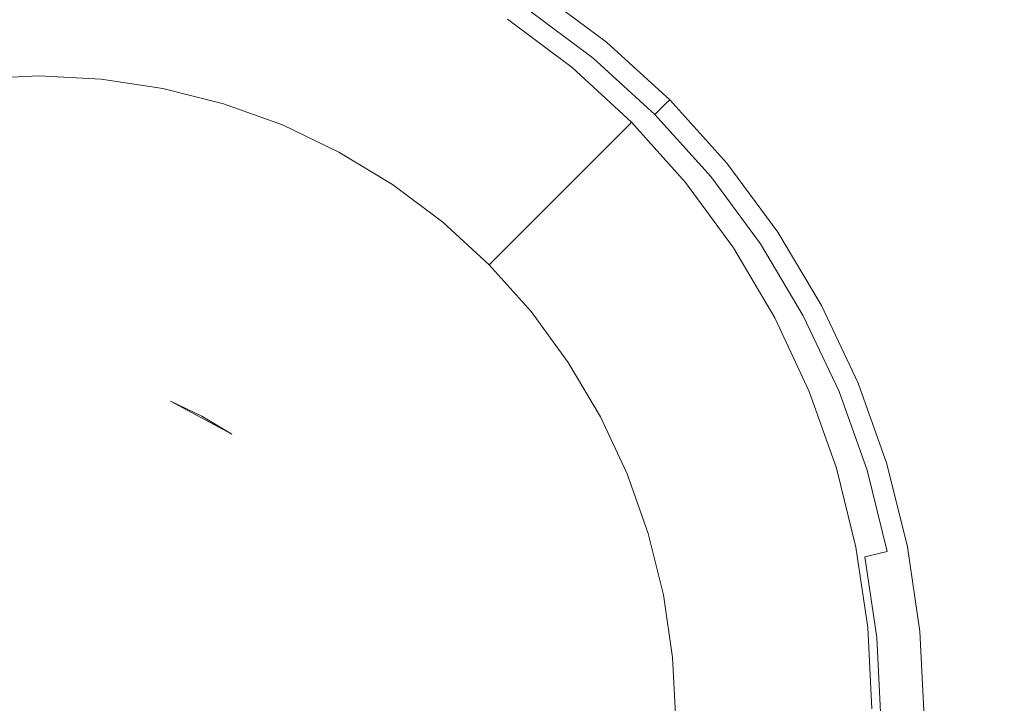
# Model space of a CAD drawing. Extents: x -1080 to 720, y -608 to 187.
# Drawn here: x -183 to -136, y -205 to -172 of the extents above; entities that cross this region are included whole.
import ezdxf

# ---------------------------------------------------------------- set-up
doc = ezdxf.new("R2010")
doc.units = 0
doc.header["$LTSCALE"] = 500
doc.header["$MEASUREMENT"] = 0
doc.layers.add('BESCO_AKRYL', color=7, linetype='Continuous')
doc.layers.add('BESCO_KOREK', color=7, linetype='Continuous')

msp = doc.modelspace()

# ---------------------------------------------------------------- linework, layer by layer
at = {"layer": 'BESCO_AKRYL', "lineweight": 0}
for points, invisible_edges in [([(-151.812, -171.581, 131.629), (-137.722, -164.778, 131.712), (-142.273, -162.046, 131.712), (-155.287, -169.145, 131.629)], 15), ([(-148.631, -174.351, 131.629), (-133.625, -167.953, 131.712), (-137.722, -164.778, 131.712), (-151.812, -171.581, 131.629)], 15), ([(-129.887, -171.572, 131.712), (-133.625, -167.953, 131.712), (-148.631, -174.351, 131.629), (-145.744, -177.439, 131.629)], 15), ([(-168.528, -172.352, 117.488), (-167.713, -170.563, 122.436), (-171.111, -169.334, 122.436), (-171.762, -171.183, 117.488)], 15), ([(-163.702, -170.809, 126.34), (-167.085, -169.187, 126.34), (-167.713, -170.563, 122.436), (-164.451, -172.127, 122.436)], 15), ([(-159.626, -171.511, 130.997), (-162.952, -169.491, 130.997), (-163.027, -169.623, 130.293), (-159.712, -171.636, 130.293)], 15), ([(-159.626, -171.511, 131.493), (-156.509, -173.849, 131.493), (-151.812, -171.581, 131.629), (-155.287, -169.145, 131.629)], 14), ([(-185.296, -172.042, 111.843), (-182.069, -171.879, 111.843), (-181.918, -169.656, 117.488), (-185.347, -169.829, 117.488)], 15), ([(-181.918, -169.656, 117.488), (-182.069, -171.879, 111.843), (-178.843, -172.042, 111.843), (-178.489, -169.829, 117.488)], 15), ([(-178.489, -169.829, 117.488), (-178.843, -172.042, 111.843), (-175.647, -172.523, 111.843), (-175.093, -170.34, 117.488)], 15), ([(-163.027, -169.623, 130.293), (-163.252, -170.018, 128.849), (-159.972, -172.01, 128.849), (-159.712, -171.636, 130.293)], 15), ([(-175.647, -172.523, 111.843), (-172.512, -173.316, 111.843), (-171.762, -171.183, 117.488), (-175.093, -170.34, 117.488)], 15), ([(-163.252, -170.018, 128.849), (-163.702, -170.809, 126.34), (-160.491, -172.759, 126.34), (-159.972, -172.01, 128.849)], 15), ([(-164.451, -172.127, 122.436), (-167.713, -170.563, 122.436), (-168.528, -172.352, 117.488), (-165.426, -173.84, 117.488)], 15), ([(-160.491, -172.759, 126.34), (-163.702, -170.809, 126.34), (-164.451, -172.127, 122.436), (-161.356, -174.006, 122.436)], 15), ([(-172.512, -173.316, 111.843), (-169.469, -174.416, 111.843), (-168.528, -172.352, 117.488), (-171.762, -171.183, 117.488)], 15), ([(-185.242, -174.403, 105.85), (-182.231, -174.251, 105.85), (-182.069, -171.879, 111.843), (-185.296, -172.042, 111.843)], 14), ([(-182.069, -171.879, 111.843), (-182.231, -174.251, 105.85), (-179.22, -174.403, 105.85), (-178.843, -172.042, 111.843)], 13), ([(-159.972, -172.01, 128.849), (-156.898, -174.316, 128.849), (-156.606, -173.966, 130.293), (-159.712, -171.636, 130.293)], 15), ([(-156.606, -173.966, 130.293), (-156.509, -173.849, 130.997), (-159.626, -171.511, 130.997), (-159.712, -171.636, 130.293)], 15), ([(-159.626, -171.511, 131.288), (-156.509, -173.849, 131.288), (-156.509, -173.849, 131.493), (-159.626, -171.511, 131.493)], 15), ([(-156.509, -173.849, 130.997), (-156.509, -173.849, 131.288), (-159.626, -171.511, 131.288), (-159.626, -171.511, 130.997)], 15), ([(-156.509, -173.849, 131.493), (-153.633, -176.484, 131.493), (-148.631, -174.351, 131.629), (-151.812, -171.581, 131.629)], 14), ([(-126.548, -175.585, 131.712), (-129.887, -171.572, 131.712), (-145.744, -177.439, 131.629), (-143.177, -180.809, 131.629)], 15), ([(-178.843, -172.042, 111.843), (-179.22, -174.403, 105.85), (-176.237, -174.852, 105.85), (-175.647, -172.523, 111.843)], 13), ([(-168.528, -172.352, 117.488), (-169.469, -174.416, 111.843), (-166.55, -175.816, 111.843), (-165.426, -173.84, 117.488)], 15), ([(-161.356, -174.006, 122.436), (-164.451, -172.127, 122.436), (-165.426, -173.84, 117.488), (-162.481, -175.628, 117.488)], 15), ([(-160.491, -172.759, 126.34), (-157.483, -175.015, 126.34), (-156.898, -174.316, 128.849), (-159.972, -172.01, 128.849)], 15), ([(-176.237, -174.852, 105.85), (-173.312, -175.592, 105.85), (-172.512, -173.316, 111.843), (-175.647, -172.523, 111.843)], 14), ([(-158.456, -176.181, 122.436), (-157.483, -175.015, 126.34), (-160.491, -172.759, 126.34), (-161.356, -174.006, 122.436)], 15), ([(-173.312, -175.592, 105.85), (-170.473, -176.618, 105.85), (-169.469, -174.416, 111.843), (-172.512, -173.316, 111.843)], 14), ([(-165.426, -173.84, 117.488), (-166.55, -175.816, 111.843), (-163.779, -177.499, 111.843), (-162.481, -175.628, 117.488)], 15), ([(-159.722, -177.697, 117.488), (-158.456, -176.181, 122.436), (-161.356, -174.006, 122.436), (-162.481, -175.628, 117.488)], 15), ([(-156.898, -174.316, 128.849), (-154.063, -176.914, 128.849), (-153.741, -176.592, 130.293), (-156.606, -173.966, 130.293)], 13), ([(-153.741, -176.592, 130.293), (-153.633, -176.484, 130.997), (-156.509, -173.849, 130.997), (-156.606, -173.966, 130.293)], 14), ([(-156.509, -173.849, 131.288), (-153.633, -176.484, 131.288), (-153.633, -176.484, 131.493), (-156.509, -173.849, 131.493)], 13), ([(-153.633, -176.484, 130.997), (-153.633, -176.484, 131.288), (-156.509, -173.849, 131.288), (-156.509, -173.849, 130.997)], 14), ([(-169.469, -174.416, 111.843), (-170.473, -176.618, 105.85), (-167.749, -177.925, 105.85), (-166.55, -175.816, 111.843)], 13), ([(-157.483, -175.015, 126.34), (-154.707, -177.559, 126.34), (-154.063, -176.914, 128.849), (-156.898, -174.316, 128.849)], 13), ([(-148.631, -174.351, 131.629), (-153.633, -176.484, 131.493), (-151.03, -179.395, 131.493), (-145.744, -177.439, 131.629)], 13), ([(-155.781, -178.633, 122.436), (-154.707, -177.559, 126.34), (-157.483, -175.015, 126.34), (-158.456, -176.181, 122.436)], 14), ([(-163.779, -177.499, 111.843), (-161.183, -179.446, 111.843), (-159.722, -177.697, 117.488), (-162.481, -175.628, 117.488)], 15), ([(-140.955, -184.424, 131.629), (-123.646, -179.943, 131.712), (-126.548, -175.585, 131.712), (-143.177, -180.809, 131.629)], 15), ([(-166.55, -175.816, 111.843), (-167.749, -177.925, 105.85), (-165.163, -179.495, 105.85), (-163.779, -177.499, 111.843)], 13), ([(-157.177, -180.029, 117.488), (-155.781, -178.633, 122.436), (-158.456, -176.181, 122.436), (-159.722, -177.697, 117.488)], 14), ([(-153.741, -176.592, 130.293), (-154.063, -176.914, 128.849), (-151.496, -179.784, 128.849), (-151.146, -179.492, 130.293)], 15), ([(-151.03, -179.395, 130.997), (-153.633, -176.484, 130.997), (-153.741, -176.592, 130.293), (-151.146, -179.492, 130.293)], 15), ([(-151.03, -179.395, 131.288), (-153.633, -176.484, 131.288), (-153.633, -176.484, 130.997), (-151.03, -179.395, 130.997)], 15), ([(-153.633, -176.484, 131.493), (-153.633, -176.484, 131.288), (-151.03, -179.395, 131.288), (-151.03, -179.395, 131.493)], 15), ([(-154.063, -176.914, 128.849), (-154.707, -177.559, 126.34), (-152.194, -180.368, 126.34), (-151.496, -179.784, 128.849)], 15), ([(-165.163, -179.495, 105.85), (-162.741, -181.312, 105.85), (-161.183, -179.446, 111.843), (-163.779, -177.499, 111.843)], 14), ([(-152.194, -180.368, 126.34), (-154.707, -177.559, 126.34), (-155.781, -178.633, 122.436), (-153.359, -181.341, 122.436)], 15), ([(-145.744, -177.439, 131.629), (-151.03, -179.395, 131.493), (-148.72, -182.55, 131.493), (-143.177, -180.809, 131.629)], 13), ([(-161.183, -179.446, 111.843), (-158.788, -181.641, 111.843), (-157.177, -180.029, 117.488), (-159.722, -177.697, 117.488)], 13), ([(-153.359, -181.341, 122.436), (-155.781, -178.633, 122.436), (-157.177, -180.029, 117.488), (-154.873, -182.606, 117.488)], 15), ([(-162.741, -181.312, 105.85), (-160.506, -183.36, 105.85), (-158.788, -181.641, 111.843), (-161.183, -179.446, 111.843)], 12), ([(-151.146, -179.492, 130.293), (-151.496, -179.784, 128.849), (-149.218, -182.895, 128.849), (-148.845, -182.636, 130.293)], 15), ([(-148.72, -182.55, 130.997), (-151.03, -179.395, 130.997), (-151.146, -179.492, 130.293), (-148.845, -182.636, 130.293)], 15), ([(-148.72, -182.55, 131.288), (-151.03, -179.395, 131.288), (-151.03, -179.395, 130.997), (-148.72, -182.55, 130.997)], 15), ([(-151.03, -179.395, 131.493), (-151.03, -179.395, 131.288), (-148.72, -182.55, 131.288), (-148.72, -182.55, 131.493)], 15), ([(-151.496, -179.784, 128.849), (-152.194, -180.368, 126.34), (-149.965, -183.413, 126.34), (-149.218, -182.895, 128.849)], 15), ([(-139.103, -188.249, 131.629), (-121.22, -184.597, 131.712), (-123.646, -179.943, 131.712), (-140.955, -184.424, 131.629)], 15), ([(-157.177, -180.029, 117.488), (-158.788, -181.641, 111.843), (-156.619, -184.065, 111.843), (-154.873, -182.606, 117.488)], 15), ([(-149.965, -183.413, 126.34), (-152.194, -180.368, 126.34), (-153.359, -181.341, 122.436), (-151.21, -184.276, 122.436)], 15), ([(-148.72, -182.55, 131.493), (-146.725, -185.917, 131.493), (-140.955, -184.424, 131.629), (-143.177, -180.809, 131.629)], 14), ([(-151.21, -184.276, 122.436), (-153.359, -181.341, 122.436), (-154.873, -182.606, 117.488), (-152.828, -185.398, 117.488)], 15), ([(-158.788, -181.641, 111.843), (-160.506, -183.36, 105.85), (-158.483, -185.622, 105.85), (-156.619, -184.065, 111.843)], 13), ([(-154.873, -182.606, 117.488), (-156.619, -184.065, 111.843), (-154.696, -186.693, 111.843), (-152.828, -185.398, 117.488)], 15), ([(-149.218, -182.895, 128.849), (-147.25, -186.216, 128.849), (-146.856, -185.992, 130.293), (-148.845, -182.636, 130.293)], 15), ([(-146.856, -185.992, 130.293), (-146.725, -185.917, 130.997), (-148.72, -182.55, 130.997), (-148.845, -182.636, 130.293)], 15), ([(-146.725, -185.917, 130.997), (-146.725, -185.917, 131.288), (-148.72, -182.55, 131.288), (-148.72, -182.55, 130.997)], 15), ([(-148.72, -182.55, 131.288), (-146.725, -185.917, 131.288), (-146.725, -185.917, 131.493), (-148.72, -182.55, 131.493)], 15), ([(-149.965, -183.413, 126.34), (-148.039, -186.663, 126.34), (-147.25, -186.216, 128.849), (-149.218, -182.895, 128.849)], 15), ([(-149.353, -187.409, 122.436), (-148.039, -186.663, 126.34), (-149.965, -183.413, 126.34), (-151.21, -184.276, 122.436)], 15), ([(-156.619, -184.065, 111.843), (-158.483, -185.622, 105.85), (-156.687, -188.074, 105.85), (-154.696, -186.693, 111.843)], 13), ([(-151.062, -188.379, 117.488), (-149.353, -187.409, 122.436), (-151.21, -184.276, 122.436), (-152.828, -185.398, 117.488)], 15), ([(-146.725, -185.917, 131.493), (-145.064, -189.466, 131.493), (-139.103, -188.249, 131.629), (-140.955, -184.424, 131.629)], 14), ([(-119.308, -189.498, 131.712), (-121.22, -184.597, 131.712), (-139.103, -188.249, 131.629), (-137.647, -192.247, 131.629)], 15), ([(-154.696, -186.693, 111.843), (-153.033, -189.498, 111.843), (-151.062, -188.379, 117.488), (-152.828, -185.398, 117.488)], 15), ([(-147.25, -186.216, 128.849), (-145.613, -189.715, 128.849), (-145.201, -189.528, 130.293), (-146.856, -185.992, 130.293)], 15), ([(-145.201, -189.528, 130.293), (-145.064, -189.466, 130.997), (-146.725, -185.917, 130.997), (-146.856, -185.992, 130.293)], 15), ([(-145.064, -189.466, 130.997), (-145.064, -189.466, 131.288), (-146.725, -185.917, 131.288), (-146.725, -185.917, 130.997)], 15), ([(-146.725, -185.917, 131.288), (-145.064, -189.466, 131.288), (-145.064, -189.466, 131.493), (-146.725, -185.917, 131.493)], 15), ([(-148.039, -186.663, 126.34), (-146.436, -190.088, 126.34), (-145.613, -189.715, 128.849), (-147.25, -186.216, 128.849)], 15), ([(-156.687, -188.074, 105.85), (-155.136, -190.691, 105.85), (-153.033, -189.498, 111.843), (-154.696, -186.693, 111.843)], 14), ([(-147.808, -190.71, 122.436), (-146.436, -190.088, 126.34), (-148.039, -186.663, 126.34), (-149.353, -187.409, 122.436)], 15), ([(-149.592, -191.52, 117.488), (-147.808, -190.71, 122.436), (-149.353, -187.409, 122.436), (-151.062, -188.379, 117.488)], 15), ([(-153.033, -189.498, 111.843), (-151.65, -192.453, 111.843), (-149.592, -191.52, 117.488), (-151.062, -188.379, 117.488)], 15), ([(-139.103, -188.249, 131.629), (-145.064, -189.466, 131.493), (-143.759, -193.163, 131.493), (-137.647, -192.247, 131.629)], 13), ([(-143.759, -193.163, 130.997), (-145.064, -189.466, 130.997), (-145.201, -189.528, 130.293), (-143.901, -193.213, 130.293)], 15), ([(-145.064, -189.466, 131.493), (-145.064, -189.466, 131.288), (-143.759, -193.163, 131.288), (-143.759, -193.163, 131.493)], 15), ([(-143.759, -193.163, 131.288), (-145.064, -189.466, 131.288), (-145.064, -189.466, 130.997), (-143.759, -193.163, 130.997)], 15), ([(-155.136, -190.691, 105.85), (-153.846, -193.449, 105.85), (-151.65, -192.453, 111.843), (-153.033, -189.498, 111.843)], 14), ([(-145.613, -189.715, 128.849), (-146.436, -190.088, 126.34), (-145.177, -193.657, 126.34), (-144.326, -193.361, 128.849)], 15), ([(-145.201, -189.528, 130.293), (-145.613, -189.715, 128.849), (-144.326, -193.361, 128.849), (-143.901, -193.213, 130.293)], 15), ([(-117.925, -194.584, 131.712), (-119.308, -189.498, 131.712), (-137.647, -192.247, 131.629), (-136.595, -196.376, 131.629)], 15), ([(-145.177, -193.657, 126.34), (-146.436, -190.088, 126.34), (-147.808, -190.71, 122.436), (-146.595, -194.151, 122.436)], 15), ([(-146.595, -194.151, 122.436), (-147.808, -190.71, 122.436), (-149.592, -191.52, 117.488), (-148.437, -194.792, 117.488)], 15), ([(-149.592, -191.52, 117.488), (-151.65, -192.453, 111.843), (-150.564, -195.533, 111.843), (-148.437, -194.792, 117.488)], 15), ([(-137.647, -192.247, 131.629), (-143.759, -193.163, 131.493), (-142.818, -196.973, 131.493), (-136.595, -196.376, 131.629)], 13), ([(-151.65, -192.453, 111.843), (-153.846, -193.449, 105.85), (-152.832, -196.323, 105.85), (-150.564, -195.533, 111.843)], 13), ([(-143.901, -193.213, 130.293), (-144.326, -193.361, 128.849), (-143.398, -197.117, 128.849), (-142.963, -197.009, 130.293)], 15), ([(-142.818, -196.973, 130.997), (-143.759, -193.163, 130.997), (-143.901, -193.213, 130.293), (-142.963, -197.009, 130.293)], 15), ([(-143.759, -193.163, 131.493), (-143.759, -193.163, 131.288), (-142.818, -196.973, 131.288), (-142.818, -196.973, 131.493)], 15), ([(-142.818, -196.973, 131.288), (-143.759, -193.163, 131.288), (-143.759, -193.163, 130.997), (-142.818, -196.973, 130.997)], 15), ([(-144.269, -197.334, 126.34), (-145.177, -193.657, 126.34), (-146.595, -194.151, 122.436), (-145.719, -197.695, 122.436)], 15), ([(-144.326, -193.361, 128.849), (-145.177, -193.657, 126.34), (-144.269, -197.334, 126.34), (-143.398, -197.117, 128.849)], 15), ([(-145.719, -197.695, 122.436), (-146.595, -194.151, 122.436), (-148.437, -194.792, 117.488), (-147.604, -198.164, 117.488)], 15), ([(-135.957, -200.591, 131.629), (-117.084, -199.793, 131.712), (-117.925, -194.584, 131.712), (-136.595, -196.376, 131.629)], 15), ([(-148.437, -194.792, 117.488), (-150.564, -195.533, 111.843), (-149.78, -198.706, 111.843), (-147.604, -198.164, 117.488)], 15), ([(-150.564, -195.533, 111.843), (-152.832, -196.323, 105.85), (-152.1, -199.284, 105.85), (-149.78, -198.706, 111.843)], 13), ([(-142.818, -196.973, 131.493), (-142.248, -200.857, 131.493), (-135.957, -200.591, 131.629), (-136.595, -196.376, 131.629)], 14), ([(-143.398, -197.117, 128.849), (-142.836, -200.947, 128.849), (-142.395, -200.88, 130.293), (-142.963, -197.009, 130.293)], 15), ([(-142.395, -200.88, 130.293), (-142.248, -200.857, 130.997), (-142.818, -196.973, 130.997), (-142.963, -197.009, 130.293)], 15), ([(-142.818, -196.973, 131.288), (-142.248, -200.857, 131.288), (-142.248, -200.857, 131.493), (-142.818, -196.973, 131.493)], 15), ([(-142.248, -200.857, 130.997), (-142.248, -200.857, 131.288), (-142.818, -196.973, 131.288), (-142.818, -196.973, 130.997)], 15), ([(-145.188, -201.309, 122.436), (-143.718, -201.083, 126.34), (-144.269, -197.334, 126.34), (-145.719, -197.695, 122.436)], 15), ([(-144.269, -197.334, 126.34), (-143.718, -201.083, 126.34), (-142.836, -200.947, 128.849), (-143.398, -197.117, 128.849)], 15), ([(-147.099, -201.602, 117.488), (-145.188, -201.309, 122.436), (-145.719, -197.695, 122.436), (-147.604, -198.164, 117.488)], 15), ([(-149.78, -198.706, 111.843), (-149.305, -201.941, 111.843), (-147.099, -201.602, 117.488), (-147.604, -198.164, 117.488)], 15), ([(-152.1, -199.284, 105.85), (-151.657, -202.302, 105.85), (-149.305, -201.941, 111.843), (-149.78, -198.706, 111.843)], 14), ([(-135.741, -204.85, 131.629), (-116.799, -205.064, 131.712), (-117.084, -199.793, 131.712), (-135.957, -200.591, 131.629)], 15), ([(-142.203, -204.787, 130.293), (-142.055, -204.778, 130.997), (-142.248, -200.857, 130.997), (-142.395, -200.88, 130.293)], 15), ([(-142.248, -200.857, 131.493), (-142.055, -204.778, 131.493), (-135.741, -204.85, 131.629), (-135.957, -200.591, 131.629)], 14), ([(-142.248, -200.857, 131.288), (-142.055, -204.778, 131.288), (-142.055, -204.778, 131.493), (-142.248, -200.857, 131.493)], 15), ([(-142.055, -204.778, 130.997), (-142.055, -204.778, 131.288), (-142.248, -200.857, 131.288), (-142.248, -200.857, 130.997)], 15), ([(-146.929, -205.073, 117.488), (-145.009, -204.957, 122.436), (-145.188, -201.309, 122.436), (-147.099, -201.602, 117.488)], 15), ([(-145.009, -204.957, 122.436), (-143.532, -204.868, 126.34), (-143.718, -201.083, 126.34), (-145.188, -201.309, 122.436)], 15), ([(-143.718, -201.083, 126.34), (-143.532, -204.868, 126.34), (-142.646, -204.814, 128.849), (-142.836, -200.947, 128.849)], 15), ([(-142.836, -200.947, 128.849), (-142.646, -204.814, 128.849), (-142.203, -204.787, 130.293), (-142.395, -200.88, 130.293)], 15), ([(-149.305, -201.941, 111.843), (-149.144, -205.207, 111.843), (-146.929, -205.073, 117.488), (-147.099, -201.602, 117.488)], 15), ([(-151.657, -202.302, 105.85), (-151.507, -205.35, 105.85), (-149.144, -205.207, 111.843), (-149.305, -201.941, 111.843)], 14)]:
    msp.add_3dface(points, dxfattribs=dict(at, invisible_edges=invisible_edges))
at = {"layer": 'BESCO_KOREK', "lineweight": 0}
for points, invisible_edges in [([(-185.244, -171.977, 140.717), (-181.953, -171.812, 140.717), (-181.741, -168.08, 139.595), (-185.381, -168.262, 139.595)], 15), ([(-181.953, -171.812, 140.717), (-178.661, -171.977, 140.717), (-178.1, -168.262, 139.595), (-181.741, -168.08, 139.595)], 15), ([(-178.661, -171.977, 140.717), (-175.401, -172.464, 140.717), (-174.494, -168.801, 139.595), (-178.1, -168.262, 139.595)], 15), ([(-175.401, -172.464, 140.717), (-172.203, -173.269, 140.717), (-170.958, -169.691, 139.595), (-174.494, -168.801, 139.595)], 15), ([(-162.723, -169.874, 138.31), (-159.362, -171.901, 138.31), (-158.722, -170.99, 137.183), (-162.169, -168.911, 137.183)], 15), ([(-167.525, -170.923, 139.595), (-164.231, -172.492, 139.595), (-163.378, -171.01, 139.017), (-166.812, -169.375, 139.017)], 15), ([(-167.525, -170.923, 139.595), (-170.958, -169.691, 139.595), (-172.203, -173.269, 140.717), (-169.099, -174.383, 140.717)], 15), ([(-163.378, -171.01, 139.017), (-160.118, -172.975, 139.017), (-159.362, -171.901, 138.31), (-162.723, -169.874, 138.31)], 15), ([(-158.722, -170.99, 137.183), (-155.492, -173.396, 137.183), (-155.009, -172.828, 135.808), (-158.293, -170.382, 135.808)], 14), ([(-158.293, -170.382, 135.808), (-155.009, -172.828, 135.808), (-154.84, -172.628, 134.394), (-158.143, -170.168, 134.394)], 15), ([(-154.84, -172.628, 134.394), (-154.84, -172.628, 132.867), (-158.143, -170.168, 132.867), (-158.143, -170.168, 134.394)], 13), ([(-164.231, -172.492, 139.595), (-167.525, -170.923, 139.595), (-169.099, -174.383, 140.717), (-166.121, -175.801, 140.717)], 15), ([(-164.231, -172.492, 139.595), (-161.105, -174.377, 139.595), (-160.118, -172.975, 139.017), (-163.378, -171.01, 139.017)], 15), ([(-159.362, -171.901, 138.31), (-156.214, -174.247, 138.31), (-155.492, -173.396, 137.183), (-158.722, -170.99, 137.183)], 15), ([(-185.023, -176.308, 141.729), (-182.144, -176.164, 141.729), (-181.953, -171.812, 140.717), (-185.244, -171.977, 140.717)], 15), ([(-182.144, -176.164, 141.729), (-179.265, -176.308, 141.729), (-178.661, -171.977, 140.717), (-181.953, -171.812, 140.717)], 15), ([(-160.118, -172.975, 139.017), (-157.065, -175.25, 139.017), (-156.214, -174.247, 138.31), (-159.362, -171.901, 138.31)], 15), ([(-179.265, -176.308, 141.729), (-176.411, -176.735, 141.729), (-175.401, -172.464, 140.717), (-178.661, -171.977, 140.717)], 15), ([(-176.411, -176.735, 141.729), (-173.613, -177.439, 141.729), (-172.203, -173.269, 140.717), (-175.401, -172.464, 140.717)], 15), ([(-166.121, -175.801, 140.717), (-163.294, -177.506, 140.717), (-161.105, -174.377, 139.595), (-164.231, -172.492, 139.595)], 15), ([(-151.98, -175.585, 135.808), (-155.009, -172.828, 135.808), (-155.492, -173.396, 137.183), (-152.512, -176.108, 137.183)], 7), ([(-151.793, -175.401, 134.393), (-154.84, -172.628, 134.394), (-155.009, -172.828, 135.808), (-151.98, -175.585, 135.808)], 7), ([(-151.793, -175.401, 134.393), (-151.793, -175.401, 132.867), (-154.84, -172.628, 132.867), (-154.84, -172.628, 134.394)], 12), ([(-169.099, -174.383, 140.717), (-172.203, -173.269, 140.717), (-173.613, -177.439, 141.729), (-170.898, -178.413, 141.729)], 15), ([(-161.105, -174.377, 139.595), (-158.176, -176.559, 139.595), (-157.065, -175.25, 139.017), (-160.118, -172.975, 139.017)], 15), ([(-152.512, -176.108, 137.183), (-155.492, -173.396, 137.183), (-156.214, -174.247, 138.31), (-153.308, -176.89, 138.31)], 14), ([(-153.308, -176.89, 138.31), (-156.214, -174.247, 138.31), (-157.065, -175.25, 139.017), (-154.248, -177.814, 139.017)], 15), ([(-166.121, -175.801, 140.717), (-169.099, -174.383, 140.717), (-170.898, -178.413, 141.729), (-168.292, -179.654, 141.729)], 15), ([(-163.294, -177.506, 140.717), (-160.645, -179.479, 140.717), (-158.176, -176.559, 139.595), (-161.105, -174.377, 139.595)], 15), ([(-158.176, -176.559, 139.595), (-155.474, -179.018, 139.595), (-154.248, -177.814, 139.017), (-157.065, -175.25, 139.017)], 15), ([(-149.237, -178.631, 135.808), (-151.98, -175.585, 135.808), (-152.512, -176.108, 137.183), (-149.815, -179.104, 137.183)], 15), ([(-149.035, -178.465, 134.393), (-151.793, -175.401, 134.393), (-151.98, -175.585, 135.808), (-149.237, -178.631, 135.808)], 15), ([(-149.035, -178.465, 132.867), (-151.793, -175.401, 132.867), (-151.793, -175.401, 134.393), (-149.035, -178.465, 134.393)], 14), ([(-184.739, -180.832, 142.532), (-182.296, -180.71, 142.532), (-182.144, -176.164, 141.729), (-185.023, -176.308, 141.729)], 15), ([(-182.296, -180.71, 142.532), (-179.852, -180.832, 142.532), (-179.265, -176.308, 141.729), (-182.144, -176.164, 141.729)], 15), ([(-168.292, -179.654, 141.729), (-165.817, -181.146, 141.729), (-163.294, -177.506, 140.717), (-166.121, -175.801, 140.717)], 15), ([(-149.815, -179.104, 137.183), (-152.512, -176.108, 137.183), (-153.308, -176.89, 138.31), (-150.679, -179.811, 138.31)], 14), ([(-179.852, -180.832, 142.532), (-177.428, -181.195, 142.532), (-176.411, -176.735, 141.729), (-179.265, -176.308, 141.729)], 15), ([(-155.474, -179.018, 139.595), (-158.176, -176.559, 139.595), (-160.645, -179.479, 140.717), (-158.201, -181.703, 140.717)], 15), ([(-177.428, -181.195, 142.532), (-175.049, -181.793, 142.532), (-173.613, -177.439, 141.729), (-176.411, -176.735, 141.729)], 15), ([(-150.679, -179.811, 138.31), (-153.308, -176.89, 138.31), (-154.248, -177.814, 139.017), (-151.698, -180.646, 139.017)], 15), ([(-170.898, -178.413, 141.729), (-173.613, -177.439, 141.729), (-175.049, -181.793, 142.532), (-172.745, -182.62, 142.532)], 15), ([(-165.817, -181.146, 141.729), (-163.499, -182.874, 141.729), (-160.645, -179.479, 140.717), (-163.294, -177.506, 140.717)], 15), ([(-155.474, -179.018, 139.595), (-153.027, -181.735, 139.595), (-151.698, -180.646, 139.017), (-154.248, -177.814, 139.017)], 15), ([(-168.292, -179.654, 141.729), (-170.898, -178.413, 141.729), (-172.745, -182.62, 142.532), (-170.533, -183.674, 142.532)], 15), ([(-149.237, -178.631, 135.808), (-146.804, -181.932, 135.808), (-146.587, -181.785, 134.394), (-149.035, -178.465, 134.393)], 15), ([(-146.587, -181.785, 132.867), (-149.035, -178.465, 132.867), (-149.035, -178.465, 134.393), (-146.587, -181.785, 134.394)], 14), ([(-153.027, -181.735, 139.595), (-155.474, -179.018, 139.595), (-158.201, -181.703, 140.717), (-155.99, -184.159, 140.717)], 15), ([(-149.815, -179.104, 137.183), (-147.421, -182.35, 137.183), (-146.804, -181.932, 135.808), (-149.237, -178.631, 135.808)], 14), ([(-158.201, -181.703, 140.717), (-160.645, -179.479, 140.717), (-163.499, -182.874, 141.729), (-161.361, -184.819, 141.729)], 15), ([(-150.679, -179.811, 138.31), (-148.345, -182.976, 138.31), (-147.421, -182.35, 137.183), (-149.815, -179.104, 137.183)], 15), ([(-170.533, -183.674, 142.532), (-168.429, -184.942, 142.532), (-165.817, -181.146, 141.729), (-168.292, -179.654, 141.729)], 15), ([(-151.698, -180.646, 139.017), (-149.435, -183.715, 139.017), (-148.345, -182.976, 138.31), (-150.679, -179.811, 138.31)], 15), ([(-184.421, -185.106, 143.047), (-182.393, -185.005, 143.047), (-182.296, -180.71, 142.532), (-184.739, -180.832, 142.532)], 15), ([(-182.393, -185.005, 143.047), (-180.365, -185.106, 143.047), (-179.852, -180.832, 142.532), (-182.296, -180.71, 142.532)], 15), ([(-180.365, -185.106, 143.047), (-178.35, -185.408, 143.047), (-177.428, -181.195, 142.532), (-179.852, -180.832, 142.532)], 15), ([(-153.027, -181.735, 139.595), (-150.857, -184.679, 139.595), (-149.435, -183.715, 139.017), (-151.698, -180.646, 139.017)], 15), ([(-178.35, -185.408, 143.047), (-176.373, -185.905, 143.047), (-175.049, -181.793, 142.532), (-177.428, -181.195, 142.532)], 15), ([(-168.429, -184.942, 142.532), (-166.458, -186.41, 142.532), (-163.499, -182.874, 141.729), (-165.817, -181.146, 141.729)], 15), ([(-172.745, -182.62, 142.532), (-175.049, -181.793, 142.532), (-176.373, -185.905, 143.047), (-174.46, -186.592, 143.047)], 15), ([(-155.99, -184.159, 140.717), (-158.201, -181.703, 140.717), (-161.361, -184.819, 141.729), (-159.425, -186.969, 141.729)], 15), ([(-155.99, -184.159, 140.717), (-154.026, -186.822, 140.717), (-150.857, -184.679, 139.595), (-153.027, -181.735, 139.595)], 15), ([(-146.804, -181.932, 135.808), (-144.701, -185.455, 135.808), (-144.472, -185.329, 134.394), (-146.587, -181.785, 134.394)], 15), ([(-144.472, -185.329, 134.394), (-144.472, -185.329, 132.867), (-146.587, -181.785, 132.867), (-146.587, -181.785, 134.394)], 13), ([(-148.345, -182.976, 138.31), (-146.329, -186.355, 138.31), (-145.353, -185.816, 137.183), (-147.421, -182.35, 137.183)], 15), ([(-147.421, -182.35, 137.183), (-145.353, -185.816, 137.183), (-144.701, -185.455, 135.808), (-146.804, -181.932, 135.808)], 14), ([(-170.533, -183.674, 142.532), (-172.745, -182.62, 142.532), (-174.46, -186.592, 143.047), (-172.623, -187.466, 143.047)], 15), ([(-161.361, -184.819, 141.729), (-163.499, -182.874, 141.729), (-166.458, -186.41, 142.532), (-164.642, -188.063, 142.532)], 15), ([(-149.435, -183.715, 139.017), (-147.48, -186.992, 139.017), (-146.329, -186.355, 138.31), (-148.345, -182.976, 138.31)], 15), ([(-172.623, -187.466, 143.047), (-170.873, -188.521, 143.047), (-168.429, -184.942, 142.532), (-170.533, -183.674, 142.532)], 15), ([(-150.857, -184.679, 139.595), (-148.982, -187.822, 139.595), (-147.48, -186.992, 139.017), (-149.435, -183.715, 139.017)], 15), ([(-159.425, -186.969, 141.729), (-157.706, -189.3, 141.729), (-154.026, -186.822, 140.717), (-155.99, -184.159, 140.717)], 15), ([(-154.026, -186.822, 140.717), (-152.33, -189.664, 140.717), (-148.982, -187.822, 139.595), (-150.857, -184.679, 139.595)], 15), ([(-184.099, -188.712, 143.225), (-182.427, -188.628, 143.225), (-182.393, -185.005, 143.047), (-184.421, -185.106, 143.047)], 15), ([(-182.427, -188.628, 143.225), (-180.754, -188.712, 143.225), (-180.365, -185.106, 143.047), (-182.393, -185.005, 143.047)], 15), ([(-180.754, -188.712, 143.225), (-179.088, -188.961, 143.225), (-178.35, -185.408, 143.047), (-180.365, -185.106, 143.047)], 15), ([(-170.873, -188.521, 143.047), (-169.233, -189.743, 143.047), (-166.458, -186.41, 142.532), (-168.429, -184.942, 142.532)], 15), ([(-159.425, -186.969, 141.729), (-161.361, -184.819, 141.729), (-164.642, -188.063, 142.532), (-162.998, -189.889, 142.532)], 15), ([(-179.088, -188.961, 143.225), (-177.453, -189.372, 143.225), (-176.373, -185.905, 143.047), (-178.35, -185.408, 143.047)], 15), ([(-145.353, -185.816, 137.183), (-143.632, -189.467, 137.183), (-142.952, -189.168, 135.808), (-144.701, -185.455, 135.808)], 14), ([(-144.701, -185.455, 135.808), (-142.952, -189.168, 135.808), (-142.713, -189.063, 134.394), (-144.472, -185.329, 134.394)], 15), ([(-142.713, -189.063, 134.394), (-142.713, -189.063, 132.867), (-144.472, -185.329, 132.867), (-144.472, -185.329, 134.394)], 13), ([(-174.46, -186.592, 143.047), (-176.373, -185.905, 143.047), (-177.453, -189.372, 143.225), (-175.874, -189.939, 143.225)], 15), ([(-146.329, -186.355, 138.31), (-144.651, -189.915, 138.31), (-143.632, -189.467, 137.183), (-145.353, -185.816, 137.183)], 15), ([(-172.623, -187.466, 143.047), (-174.46, -186.592, 143.047), (-175.874, -189.939, 143.225), (-174.359, -190.661, 143.225)], 11), ([(-164.642, -188.063, 142.532), (-166.458, -186.41, 142.532), (-169.233, -189.743, 143.047), (-167.725, -191.116, 143.047)], 15), ([(-147.48, -186.992, 139.017), (-145.853, -190.444, 139.017), (-144.651, -189.915, 138.31), (-146.329, -186.355, 138.31)], 15), ([(-162.998, -189.889, 142.532), (-161.536, -191.872, 142.532), (-157.706, -189.3, 141.729), (-159.425, -186.969, 141.729)], 15), ([(-157.706, -189.3, 141.729), (-156.221, -191.789, 141.729), (-152.33, -189.664, 140.717), (-154.026, -186.822, 140.717)], 15), ([(-148.982, -187.822, 139.595), (-147.421, -191.133, 139.595), (-145.853, -190.444, 139.017), (-147.48, -186.992, 139.017)], 15), ([(-174.359, -190.661, 143.225), (-172.911, -191.534, 143.225), (-170.873, -188.521, 143.047), (-172.623, -187.466, 143.047)], 14), ([(-152.33, -189.664, 140.717), (-150.919, -192.659, 140.717), (-147.421, -191.133, 139.595), (-148.982, -187.822, 139.595)], 15), ([(-172.911, -191.534, 143.225), (-171.553, -192.545, 143.225), (-169.233, -189.743, 143.047), (-170.873, -188.521, 143.047)], 15), ([(-162.998, -189.889, 142.532), (-164.642, -188.063, 142.532), (-167.725, -191.116, 143.047), (-166.358, -192.634, 143.047)], 15), ([(-172.911, -191.534, 143.225), (-185.765, -188.961, 143.225), (-196.685, -196.302, 143.225), (-172.911, -191.534, 143.225)], 15), ([(-182.427, -188.628, 143.225), (-184.099, -188.712, 143.225), (-185.765, -188.961, 143.225), (-182.427, -188.628, 143.225)], 15), ([(-179.088, -188.961, 143.225), (-182.427, -188.628, 143.225), (-185.765, -188.961, 143.225), (-179.088, -188.961, 143.225)], 15), ([(-172.911, -191.534, 143.225), (-179.088, -188.961, 143.225), (-185.765, -188.961, 143.225), (-172.911, -191.534, 143.225)], 15), ([(-179.088, -188.961, 143.225), (-180.754, -188.712, 143.225), (-182.427, -188.628, 143.225), (-179.088, -188.961, 143.225)], 15), ([(-175.874, -189.939, 143.225), (-177.453, -189.372, 143.225), (-179.088, -188.961, 143.225), (-175.874, -189.939, 143.225)], 15), ([(-172.911, -191.534, 143.225), (-175.874, -189.939, 143.225), (-179.088, -188.961, 143.225), (-172.911, -191.534, 143.225)], 15), ([(-161.536, -191.872, 142.532), (-160.273, -193.989, 142.532), (-156.221, -191.789, 141.729), (-157.706, -189.3, 141.729)], 15), ([(-144.651, -189.915, 138.31), (-143.333, -193.625, 138.31), (-142.281, -193.272, 137.183), (-143.632, -189.467, 137.183)], 15), ([(-143.632, -189.467, 137.183), (-142.281, -193.272, 137.183), (-141.577, -193.037, 135.808), (-142.952, -189.168, 135.808)], 14), ([(-142.952, -189.168, 135.808), (-141.577, -193.037, 135.808), (-141.33, -192.954, 134.393), (-142.713, -189.063, 134.394)], 15), ([(-141.33, -192.954, 132.867), (-142.713, -189.063, 132.867), (-142.713, -189.063, 134.394), (-141.33, -192.954, 134.393)], 14), ([(-175.874, -189.939, 143.225), (-172.911, -191.534, 143.225), (-172.911, -191.534, 143.225)], 14), ([(-167.725, -191.116, 143.047), (-169.233, -189.743, 143.047), (-171.553, -192.545, 143.225), (-170.307, -193.68, 143.225)], 15), ([(-166.358, -192.634, 143.047), (-165.141, -194.285, 143.047), (-161.536, -191.872, 142.532), (-162.998, -189.889, 142.532)], 15), ([(-156.221, -191.789, 141.729), (-154.986, -194.41, 141.729), (-150.919, -192.659, 140.717), (-152.33, -189.664, 140.717)], 15), ([(-145.853, -190.444, 139.017), (-144.575, -194.041, 139.017), (-143.333, -193.625, 138.31), (-144.651, -189.915, 138.31)], 15), ([(-147.421, -191.133, 139.595), (-146.195, -194.584, 139.595), (-144.575, -194.041, 139.017), (-145.853, -190.444, 139.017)], 15), ([(-166.358, -192.634, 143.047), (-167.725, -191.116, 143.047), (-170.307, -193.68, 143.225), (-169.177, -194.934, 143.225)], 15), ([(-150.919, -192.659, 140.717), (-149.811, -195.779, 140.717), (-146.195, -194.584, 139.595), (-147.421, -191.133, 139.595)], 15), ([(-168.168, -215.575, 143.225), (-172.911, -191.534, 143.225), (-196.685, -196.302, 143.225), (-168.168, -215.575, 143.225)], 15), ([(-170.307, -193.68, 143.225), (-171.553, -192.545, 143.225), (-172.911, -191.534, 143.225), (-170.307, -193.68, 143.225)], 15), ([(-168.168, -196.303, 143.225), (-170.307, -193.68, 143.225), (-172.911, -191.534, 143.225), (-168.168, -196.303, 143.225)], 15), ([(-165.594, -202.552, 143.225), (-168.168, -196.303, 143.225), (-172.911, -191.534, 143.225), (-165.594, -202.552, 143.225)], 15), ([(-168.168, -215.575, 143.225), (-165.594, -202.552, 143.225), (-172.911, -191.534, 143.225), (-168.168, -215.575, 143.225)], 15), ([(-160.273, -193.989, 142.532), (-159.223, -196.216, 142.532), (-154.986, -194.41, 141.729), (-156.221, -191.789, 141.729)], 15), ([(-165.141, -194.285, 143.047), (-164.089, -196.048, 143.047), (-160.273, -193.989, 142.532), (-161.536, -191.872, 142.532)], 15), ([(-169.177, -194.934, 143.225), (-168.168, -196.303, 143.225), (-165.141, -194.285, 143.047), (-166.358, -192.634, 143.047)], 15), ([(-154.986, -194.41, 141.729), (-154.016, -197.142, 141.729), (-149.811, -195.779, 140.717), (-150.919, -192.659, 140.717)], 15), ([(-143.333, -193.625, 138.31), (-142.382, -197.447, 138.31), (-141.305, -197.193, 137.183), (-142.281, -193.272, 137.183)], 15), ([(-142.281, -193.272, 137.183), (-141.305, -197.193, 137.183), (-140.585, -197.023, 135.808), (-141.577, -193.037, 135.808)], 14), ([(-141.577, -193.037, 135.808), (-140.585, -197.023, 135.808), (-140.333, -196.963, 134.394), (-141.33, -192.954, 134.393)], 15), ([(-140.333, -196.963, 132.867), (-141.33, -192.954, 132.867), (-141.33, -192.954, 134.393), (-140.333, -196.963, 134.394)], 14), ([(-168.168, -196.303, 143.225), (-169.177, -194.934, 143.225), (-170.307, -193.68, 143.225), (-168.168, -196.303, 143.225)], 15), ([(-144.575, -194.041, 139.017), (-143.653, -197.748, 139.017), (-142.382, -197.447, 138.31), (-143.333, -193.625, 138.31)], 15), ([(-164.089, -196.048, 143.047), (-163.216, -197.9, 143.047), (-159.223, -196.216, 142.532), (-160.273, -193.989, 142.532)], 15), ([(-146.195, -194.584, 139.595), (-145.311, -198.139, 139.595), (-143.653, -197.748, 139.017), (-144.575, -194.041, 139.017)], 15), ([(-168.168, -196.303, 143.225), (-167.296, -197.764, 143.225), (-164.089, -196.048, 143.047), (-165.141, -194.285, 143.047)], 15), ([(-159.223, -196.216, 142.532), (-158.398, -198.538, 142.532), (-154.016, -197.142, 141.729), (-154.986, -194.41, 141.729)], 15), ([(-149.811, -195.779, 140.717), (-149.011, -198.995, 140.717), (-145.311, -198.139, 139.595), (-146.195, -194.584, 139.595)], 15), ([(-167.296, -197.764, 143.225), (-166.574, -199.297, 143.225), (-163.216, -197.9, 143.047), (-164.089, -196.048, 143.047)], 15), ([(-154.016, -197.142, 141.729), (-153.315, -199.958, 141.729), (-149.011, -198.995, 140.717), (-149.811, -195.779, 140.717)], 15), ([(-188.988, -222.381, 143.225), (-168.168, -215.575, 143.225), (-196.685, -196.302, 143.225), (-188.988, -222.381, 143.225)], 15), ([(-166.574, -199.297, 143.225), (-167.296, -197.764, 143.225), (-168.168, -196.303, 143.225), (-166.574, -199.297, 143.225)], 15), ([(-165.594, -202.552, 143.225), (-166.574, -199.297, 143.225), (-168.168, -196.303, 143.225), (-165.594, -202.552, 143.225)], 15), ([(-163.216, -197.9, 143.047), (-162.53, -199.831, 143.047), (-158.398, -198.538, 142.532), (-159.223, -196.216, 142.532)], 15), ([(-141.305, -197.193, 137.183), (-140.714, -201.19, 137.183), (-139.984, -201.087, 135.808), (-140.585, -197.023, 135.808)], 15), ([(-140.585, -197.023, 135.808), (-139.984, -201.087, 135.808), (-139.728, -201.051, 134.394), (-140.333, -196.963, 134.394)], 15), ([(-139.728, -201.051, 134.394), (-139.728, -201.051, 132.867), (-140.333, -196.963, 132.867), (-140.333, -196.963, 134.394)], 13), ([(-158.398, -198.538, 142.532), (-157.802, -200.934, 142.532), (-153.315, -199.958, 141.729), (-154.016, -197.142, 141.729)], 15), ([(-143.653, -197.748, 139.017), (-143.094, -201.527, 139.017), (-141.806, -201.344, 138.31), (-142.382, -197.447, 138.31)], 15), ([(-142.382, -197.447, 138.31), (-141.806, -201.344, 138.31), (-140.714, -201.19, 137.183), (-141.305, -197.193, 137.183)], 6), ([(-166.574, -199.297, 143.225), (-166.006, -200.895, 143.225), (-162.53, -199.831, 143.047), (-163.216, -197.9, 143.047)], 15), ([(-145.311, -198.139, 139.595), (-144.774, -201.764, 139.595), (-143.094, -201.527, 139.017), (-143.653, -197.748, 139.017)], 15), ([(-149.011, -198.995, 140.717), (-148.526, -202.273, 140.717), (-144.774, -201.764, 139.595), (-145.311, -198.139, 139.595)], 15), ([(-162.53, -199.831, 143.047), (-162.033, -201.828, 143.047), (-157.802, -200.934, 142.532), (-158.398, -198.538, 142.532)], 15), ([(-165.594, -202.552, 143.225), (-166.006, -200.895, 143.225), (-166.574, -199.297, 143.225), (-165.594, -202.552, 143.225)], 15), ([(-153.315, -199.958, 141.729), (-152.89, -202.829, 141.729), (-148.526, -202.273, 140.717), (-149.011, -198.995, 140.717)], 15), ([(-166.006, -200.895, 143.225), (-165.594, -202.552, 143.225), (-162.033, -201.828, 143.047), (-162.53, -199.831, 143.047)], 15), ([(-157.802, -200.934, 142.532), (-157.441, -203.377, 142.532), (-152.89, -202.829, 141.729), (-153.315, -199.958, 141.729)], 15), ([(-162.033, -201.828, 143.047), (-161.732, -203.864, 143.047), (-157.441, -203.377, 142.532), (-157.802, -200.934, 142.532)], 15), ([(-141.611, -205.279, 138.31), (-141.806, -201.344, 138.31), (-143.094, -201.527, 139.017), (-142.905, -205.342, 139.017)], 14), ([(-140.514, -205.226, 137.183), (-140.714, -201.19, 137.183), (-141.806, -201.344, 138.31), (-141.611, -205.279, 138.31)], 15), ([(-139.781, -205.19, 135.808), (-139.984, -201.087, 135.808), (-140.714, -201.19, 137.183), (-140.514, -205.226, 137.183)], 15), ([(-139.524, -205.178, 134.393), (-139.728, -201.051, 134.394), (-139.984, -201.087, 135.808), (-139.781, -205.19, 135.808)], 15), ([(-139.524, -205.178, 134.393), (-139.524, -205.178, 132.867), (-139.728, -201.051, 132.867), (-139.728, -201.051, 134.394)], 13), ([(-144.593, -205.424, 139.595), (-144.774, -201.764, 139.595), (-148.526, -202.273, 140.717), (-148.362, -205.583, 140.717)], 15), ([(-144.774, -201.764, 139.595), (-144.593, -205.424, 139.595), (-142.905, -205.342, 139.017), (-143.094, -201.527, 139.017)], 15), ([(-165.594, -202.552, 143.225), (-165.344, -204.242, 143.225), (-161.732, -203.864, 143.047), (-162.033, -201.828, 143.047)], 15), ([(-148.362, -205.583, 140.717), (-148.526, -202.273, 140.717), (-152.89, -202.829, 141.729), (-152.747, -205.727, 141.729)], 15), ([(-168.168, -215.575, 143.225), (-165.594, -209.325, 143.225), (-165.594, -202.552, 143.225), (-168.168, -215.575, 143.225)], 15), ([(-165.26, -205.939, 143.225), (-165.344, -204.242, 143.225), (-165.594, -202.552, 143.225), (-165.26, -205.939, 143.225)], 15), ([(-165.594, -209.325, 143.225), (-165.26, -205.939, 143.225), (-165.594, -202.552, 143.225), (-165.594, -209.325, 143.225)], 15), ([(-152.747, -205.727, 141.729), (-152.89, -202.829, 141.729), (-157.441, -203.377, 142.532), (-157.319, -205.84, 142.532)], 15), ([(-157.319, -205.84, 142.532), (-157.441, -203.377, 142.532), (-161.732, -203.864, 143.047), (-161.631, -205.914, 143.047)], 15), ([(-161.631, -205.914, 143.047), (-161.732, -203.864, 143.047), (-165.344, -204.242, 143.225), (-165.26, -205.939, 143.225)], 15)]:
    msp.add_3dface(points, dxfattribs=dict(at, invisible_edges=invisible_edges))

doc.saveas('drawing.dxf')
